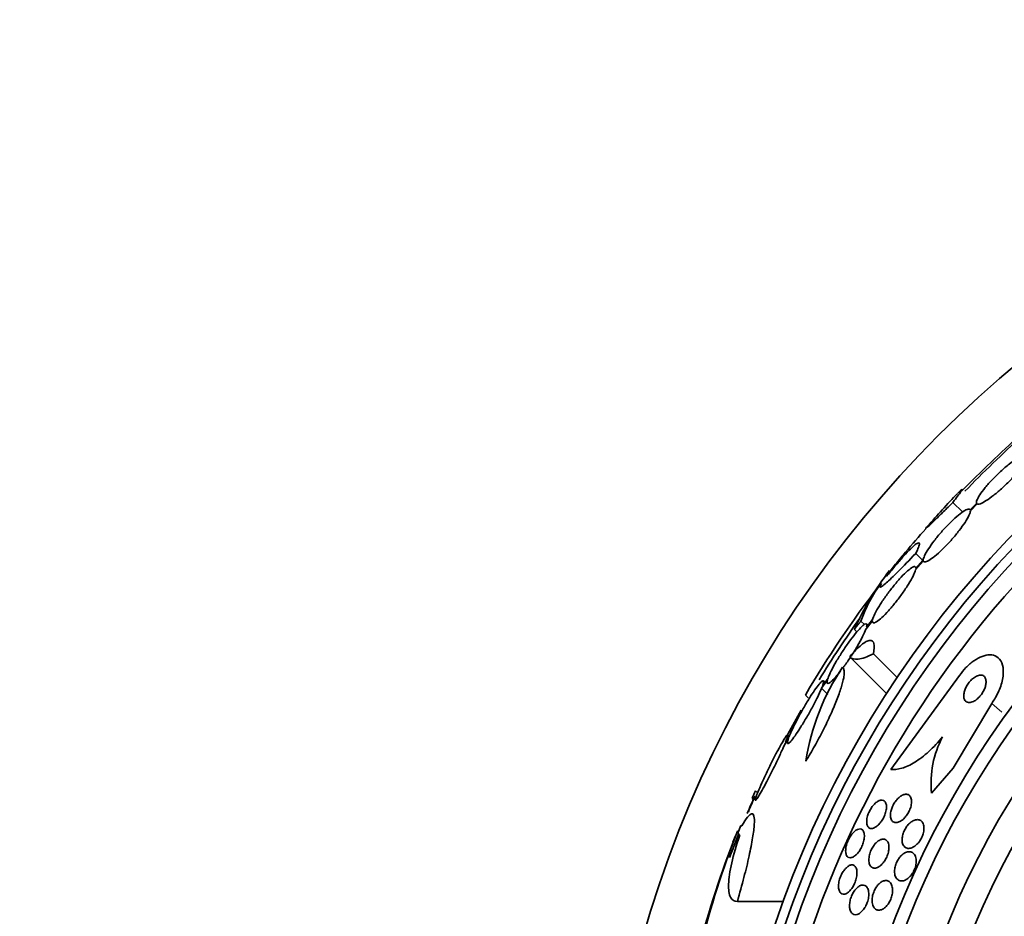
# Model space of a CAD drawing. Units: millimetres. Extents: x 0 to 1555, y 0 to 2127.
# Drawn here: x 741 to 767, y 629 to 652 of the extents above; entities that cross this region are included whole.
import ezdxf
from ezdxf import colors
from ezdxf.entities.mleader import LeaderData, LeaderLine
from ezdxf.math import Vec2, Vec3

# ---------------------------------------------------------------- set-up
doc = ezdxf.new("R2010")
doc.units = ezdxf.units.MM
doc.layers.add('DV5_Défaut', color=7, linetype='Continuous')
doc.layers.add('Défaut', color=7, linetype='Continuous')

# ---------------------------------------------------------------- blocks, each defined once
blk = doc.blocks.new('_DOT')
at = {"color": 0}
blk.add_line((0, 0), (-1, 0), dxfattribs=at)
at = {"color": 0, "const_width": 0.333}
blk.add_lwpolyline([(-0.1665, 0, 1), (0.1665, 0, 1)], format="xyb", close=True, dxfattribs=at)
blk = doc.blocks.new('SE4')
at = {"layer": 'DV5_Défaut', "color": 7, "linetype": 'Continuous', "lineweight": 35}
for p, q in [((765.236, 639.511), (765.485, 639.262)), ((765.844, 639.484), (765.682, 639.318)), ((765.686, 639.295), (765.857, 639.47)), ((764.271, 638.191), (764.452, 638.01)), ((764.269, 637.769), (764.469, 637.994)), ((764.466, 638.018), (764.275, 637.803)), ((762.856, 636.442), (762.944, 636.354)), ((762.987, 636.241), (763.152, 636.446)), ((763.158, 636.481), (763.001, 636.285)), ((762.688, 636.228), (762.753, 636.163)), ((762.565, 635.519), (763.518, 634.566)), ((763.177, 635.595), (763.791, 634.981)), ((761.836, 634.705), (761.991, 634.923)), ((762.005, 634.968), (761.858, 634.76)), ((761.926, 634.857), (761.886, 634.896)), ((763.625, 632.608), (765.403, 635.038)), ((761.836, 634.705), (762.002, 634.54)), ((761.422, 634.53), (761.495, 634.457)), ((766.237, 634.314), (765.241, 632.639)), ((760.879, 633.246), (760.984, 633.418)), ((761.006, 633.473), (760.906, 633.311)), ((765.241, 632.639), (764.682, 631.994)), ((760.043, 631.858), (760.074, 631.827)), ((760.126, 632.054), (760.182, 631.998)), ((759.454, 630.334), (759.695, 630.95)), ((759.664, 631.01), (759.691, 631.01)), ((759.662, 629.193), (760.852, 629.193))]:
    blk.add_line(p, q, dxfattribs=at)
at = {"layer": 'DV5_Défaut', "color": 7, "linetype": 'Continuous', "lineweight": 18}
blk.add_line((766.237, 634.314), (766.498, 634.088), dxfattribs=at)
at = {"layer": 'DV5_Défaut', "color": 7, "linetype": 'Continuous', "lineweight": 35}
for radius in [30, 26.834, 26.588, 26.346, 23.976, 23.645, 22.655, 22, 20.5]:
    blk.add_circle((786.07, 620.025), radius, dxfattribs=at)
for centre, radius, start, end in [((786.07, 620.025), 25.906, 0, 187.5341), ((791.831, 613.731), 37.084, 132.0751, 135.3173), ((786.07, 620.025), 28.5, 131.9538, 136.0682), ((786.07, 620.025), 28.6, 136.4204, 138.7203), ((778.638, 626.097), 19.001, 137.9416, 142.7201), ((786.07, 620.025), 28.6, 140.7673, 141.6106), ((769.276, 633.328), 7.198, 142.0973, 156.2404), ((784.227, 621.218), 26.406, 142.3424, 149.7264), ((765.897, 635.433), 3.203, 141.8103, 161.6429), ((786.07, 620.025), 28.5, 144.6326, 148.4792), ((767.32, 631.913), 5.959, 145.9831, 171.2268), ((786.07, 620.025), 28.5, 150.3112, 151.745), ((767.234, 632.253), 2.565, 152.1462, 185.776), ((786.07, 620.025), 28.55, 155.406, 156.3683), ((786.07, 620.025), 28.575, 157.0709, 157.4617), ((783.056, 621.842), 25.124, 158.599, 172.8342), ((786.07, 620.025), 28.6, 157.466, 158.0339), ((782.127, 621.963), 24.218, 158.7774, 173.5004)]:
    blk.add_arc(centre, radius, start, end, dxfattribs=at)
for centre, major_axis, ratio, start_param, end_param in [((781.607, 615.562), (-19.465, 19.465), 0.581075, 0.22234, 0.235043), ((786.07, 631.178), (-26.334, 0), 0.021885, 0.036461, 0.056081), ((786.07, 631.009), (-26.397, 0), 0.064138, 0.018902, 0.061127)]:
    blk.add_ellipse(centre, major_axis=major_axis, ratio=ratio, start_param=start_param, end_param=end_param, dxfattribs=at)
for points, knots in [([(767.131, 640.738), (767.112, 640.747), (767.081, 640.744), (767.04, 640.728), (766.999, 640.713), (766.946, 640.684), (766.886, 640.646), (766.826, 640.607), (766.758, 640.557), (766.686, 640.5), (766.616, 640.444), (766.541, 640.379), (766.467, 640.311), (766.395, 640.244), (766.322, 640.172), (766.254, 640.101), (766.187, 640.03), (766.123, 639.959), (766.069, 639.893), (766.014, 639.826), (765.966, 639.763), (765.93, 639.708), (765.893, 639.652), (765.867, 639.604), (765.852, 639.565), (765.839, 639.529), (765.836, 639.501), (765.844, 639.484)], [0, 0, 0, 0, 0.114367, 0.114367, 0.114367, 0.228866, 0.228866, 0.228866, 0.342428, 0.342428, 0.342428, 0.454073, 0.454073, 0.454073, 0.563968, 0.563968, 0.563968, 0.673035, 0.673035, 0.673035, 0.782509, 0.782509, 0.782509, 0.893431, 0.893431, 0.893431, 1, 1, 1, 1]), ([(765.857, 639.47), (765.874, 639.46), (765.904, 639.462), (765.945, 639.477), (765.985, 639.491), (766.037, 639.519), (766.097, 639.557), (766.156, 639.594), (766.224, 639.643), (766.295, 639.7), (766.365, 639.755), (766.44, 639.82), (766.514, 639.888), (766.587, 639.954), (766.66, 640.026), (766.728, 640.097), (766.795, 640.167), (766.859, 640.239), (766.915, 640.305), (766.97, 640.372), (767.018, 640.436), (767.055, 640.492), (767.093, 640.548), (767.121, 640.598), (767.136, 640.637), (767.152, 640.678), (767.155, 640.708), (767.144, 640.725)], [0, 0, 0, 0, 0.113285, 0.113285, 0.113285, 0.226696, 0.226696, 0.226696, 0.339231, 0.339231, 0.339231, 0.449864, 0.449864, 0.449864, 0.558696, 0.558696, 0.558696, 0.666632, 0.666632, 0.666632, 0.774931, 0.774931, 0.774931, 0.884671, 0.884671, 0.884671, 1, 1, 1, 1]), ([(765.236, 639.511), (765.33, 639.635), (765.396, 639.726), (765.452, 639.81), (765.463, 639.829), (765.469, 639.848), (765.465, 639.848), (765.441, 639.83), (765.421, 639.811), (765.383, 639.773), (765.372, 639.762), (765.359, 639.748)], [0, 0, 0, 0, 0.371597, 0.371597, 0.557396, 0.557396, 0.743195, 0.743195, 0.928993, 0.928993, 1, 1, 1, 1]), ([(764.564, 638.878), (764.563, 638.877), (764.563, 638.876), (764.517, 638.825), (764.515, 638.816), (764.575, 638.868), (764.606, 638.896), (764.686, 638.972), (764.736, 639.02), (764.854, 639.134), (764.921, 639.199), (765.068, 639.345), (765.15, 639.425), (765.236, 639.511)], [0, 0, 0, 0, 0.004386, 0.004386, 0.336258, 0.336258, 0.502193, 0.502193, 0.668129, 0.668129, 0.834064, 0.834064, 1, 1, 1, 1]), ([(765.682, 639.318), (765.674, 639.337), (765.654, 639.343), (765.624, 639.336), (765.593, 639.329), (765.552, 639.308), (765.502, 639.276), (765.453, 639.243), (765.395, 639.198), (765.332, 639.144), (765.271, 639.091), (765.203, 639.028), (765.136, 638.96), (765.069, 638.892), (765, 638.818), (764.935, 638.743), (764.87, 638.669), (764.806, 638.592), (764.75, 638.519), (764.693, 638.444), (764.642, 638.372), (764.6, 638.307), (764.557, 638.241), (764.523, 638.182), (764.501, 638.132), (764.479, 638.084), (764.467, 638.045), (764.466, 638.018)], [0, 0, 0, 0, 0.113459, 0.113459, 0.113459, 0.227083, 0.227083, 0.227083, 0.339314, 0.339314, 0.339314, 0.449573, 0.449573, 0.449573, 0.558616, 0.558616, 0.558616, 0.667687, 0.667687, 0.667687, 0.777983, 0.777983, 0.777983, 0.890197, 0.890197, 0.890197, 1, 1, 1, 1]), ([(764.469, 637.994), (764.476, 637.974), (764.495, 637.966), (764.525, 637.972), (764.554, 637.978), (764.595, 637.998), (764.644, 638.03), (764.693, 638.061), (764.751, 638.105), (764.813, 638.158), (764.874, 638.211), (764.941, 638.273), (765.009, 638.341), (765.075, 638.408), (765.144, 638.482), (765.21, 638.556), (765.275, 638.631), (765.338, 638.708), (765.395, 638.782), (765.453, 638.856), (765.505, 638.929), (765.547, 638.994), (765.59, 639.06), (765.625, 639.121), (765.648, 639.171), (765.672, 639.222), (765.685, 639.263), (765.686, 639.292), (765.686, 639.293), (765.686, 639.294), (765.686, 639.295)], [0, 0, 0, 0, 0.112508, 0.112508, 0.112508, 0.225177, 0.225177, 0.225177, 0.336477, 0.336477, 0.336477, 0.445766, 0.445766, 0.445766, 0.553769, 0.553769, 0.553769, 0.661746, 0.661746, 0.661746, 0.770934, 0.770934, 0.770934, 0.88205, 0.88205, 0.88205, 0.995005, 0.995005, 0.995005, 1, 1, 1, 1]), ([(764.271, 638.191), (764.304, 638.254), (764.328, 638.306), (764.361, 638.389), (764.369, 638.42), (764.367, 638.459), (764.358, 638.467), (764.322, 638.46), (764.295, 638.444), (764.226, 638.391), (764.184, 638.352), (764.084, 638.253), (764.028, 638.194), (763.903, 638.056), (763.834, 637.977), (763.691, 637.807), (763.616, 637.715), (763.536, 637.616)], [0, 0, 0, 0, 0.125, 0.125, 0.25, 0.25, 0.375, 0.375, 0.5, 0.5, 0.625, 0.625, 0.75, 0.75, 0.875, 0.875, 1, 1, 1, 1]), ([(763.384, 637.417), (763.343, 637.35), (763.333, 637.317), (763.364, 637.319), (763.382, 637.329), (763.433, 637.365), (763.467, 637.392), (763.548, 637.463), (763.594, 637.506), (763.701, 637.607), (763.761, 637.666), (763.956, 637.861), (764.106, 638.016), (764.271, 638.191)], [0, 0, 0, 0, 0.25, 0.25, 0.375, 0.375, 0.5, 0.5, 0.625, 0.625, 0.75, 0.75, 1, 1, 1, 1]), ([(763.152, 636.446), (763.149, 636.416), (763.157, 636.398), (763.176, 636.394), (763.194, 636.391), (763.223, 636.401), (763.261, 636.425), (763.299, 636.449), (763.345, 636.487), (763.398, 636.535), (763.449, 636.583), (763.507, 636.642), (763.566, 636.708), (763.625, 636.773), (763.688, 636.847), (763.749, 636.924), (763.811, 637.001), (763.872, 637.082), (763.928, 637.162), (763.986, 637.243), (764.04, 637.324), (764.086, 637.398), (764.134, 637.474), (764.174, 637.546), (764.205, 637.607), (764.236, 637.669), (764.257, 637.723), (764.268, 637.763), (764.268, 637.765), (764.269, 637.767), (764.269, 637.769)], [0, 0, 0, 0, 0.111579, 0.111579, 0.111579, 0.223359, 0.223359, 0.223359, 0.333281, 0.333281, 0.333281, 0.441153, 0.441153, 0.441153, 0.548351, 0.548351, 0.548351, 0.656486, 0.656486, 0.656486, 0.766747, 0.766747, 0.766747, 0.879446, 0.879446, 0.879446, 0.993854, 0.993854, 0.993854, 1, 1, 1, 1]), ([(764.275, 637.803), (764.277, 637.832), (764.268, 637.849), (764.249, 637.851), (764.23, 637.854), (764.2, 637.842), (764.161, 637.817), (764.124, 637.793), (764.077, 637.754), (764.024, 637.705), (763.973, 637.657), (763.914, 637.597), (763.855, 637.53), (763.795, 637.464), (763.732, 637.39), (763.671, 637.313), (763.61, 637.236), (763.548, 637.154), (763.492, 637.075), (763.434, 636.994), (763.381, 636.914), (763.335, 636.84), (763.288, 636.764), (763.248, 636.693), (763.218, 636.632), (763.188, 636.572), (763.167, 636.52), (763.158, 636.481)], [0, 0, 0, 0, 0.11235, 0.11235, 0.11235, 0.2249, 0.2249, 0.2249, 0.335615, 0.335615, 0.335615, 0.444364, 0.444364, 0.444364, 0.552512, 0.552512, 0.552512, 0.661621, 0.661621, 0.661621, 0.772839, 0.772839, 0.772839, 0.886473, 0.886473, 0.886473, 1, 1, 1, 1]), ([(763.001, 636.285), (763.012, 636.325), (763.013, 636.352), (763.005, 636.365), (762.996, 636.378), (762.978, 636.376), (762.951, 636.36), (762.924, 636.344), (762.888, 636.313), (762.847, 636.27), (762.806, 636.229), (762.758, 636.174), (762.707, 636.111), (762.656, 636.048), (762.6, 635.975), (762.545, 635.898), (762.489, 635.82), (762.431, 635.736), (762.377, 635.652), (762.321, 635.566), (762.267, 635.479), (762.218, 635.396), (762.169, 635.312), (762.124, 635.23), (762.089, 635.158), (762.052, 635.085), (762.024, 635.021), (762.005, 634.969), (762.005, 634.969), (762.005, 634.968), (762.005, 634.968)], [0, 0, 0, 0, 0.111048, 0.111048, 0.111048, 0.222336, 0.222336, 0.222336, 0.331316, 0.331316, 0.331316, 0.438344, 0.438344, 0.438344, 0.545443, 0.545443, 0.545443, 0.654526, 0.654526, 0.654526, 0.766724, 0.766724, 0.766724, 0.881943, 0.881943, 0.881943, 0.998766, 0.998766, 0.998766, 1, 1, 1, 1]), ([(762.391, 635.231), (762.408, 635.253), (762.425, 635.276), (762.441, 635.299), (762.497, 635.377), (762.555, 635.461), (762.609, 635.545), (762.665, 635.631), (762.72, 635.719), (762.768, 635.802), (762.818, 635.887), (762.862, 635.969), (762.899, 636.041), (762.936, 636.114), (762.965, 636.179), (762.984, 636.231), (762.985, 636.234), (762.986, 636.238), (762.987, 636.241)], [0, 0, 0, 0, 0.065966, 0.065966, 0.065966, 0.28707, 0.28707, 0.28707, 0.514641, 0.514641, 0.514641, 0.748417, 0.748417, 0.748417, 0.985398, 0.985398, 0.985398, 1, 1, 1, 1]), ([(762.565, 635.519), (762.62, 635.585), (762.673, 635.643), (762.774, 635.746), (762.823, 635.79), (762.912, 635.863), (762.953, 635.89), (763.026, 635.93), (763.059, 635.941), (763.141, 635.949), (763.177, 635.919), (763.208, 635.8), (763.202, 635.71), (763.177, 635.595)], [0, 0, 0, 0, 0.125, 0.125, 0.25, 0.25, 0.375, 0.375, 0.5, 0.5, 0.75, 0.75, 1, 1, 1, 1]), ([(763.177, 635.595), (763.02, 635.517), (762.89, 635.472), (762.685, 635.447), (762.609, 635.467), (762.565, 635.519)], [0, 0, 0, 0, 0.5, 0.5, 1, 1, 1, 1]), ([(765.403, 635.038), (765.455, 635.109), (765.512, 635.178), (765.571, 635.238), (765.638, 635.306), (765.709, 635.367), (765.778, 635.415), (765.849, 635.464), (765.92, 635.502), (765.986, 635.528), (766.058, 635.556), (766.127, 635.569), (766.188, 635.569), (766.257, 635.569), (766.318, 635.552), (766.368, 635.52), (766.424, 635.485), (766.468, 635.431), (766.496, 635.362), (766.527, 635.288), (766.541, 635.196), (766.537, 635.093), (766.533, 634.992), (766.51, 634.876), (766.469, 634.756), (766.432, 634.65), (766.379, 634.537), (766.314, 634.43), (766.29, 634.391), (766.264, 634.352), (766.237, 634.314)], [0, 0, 0, 0, 0.078622, 0.078622, 0.078622, 0.166531, 0.166531, 0.166531, 0.256444, 0.256444, 0.256444, 0.354396, 0.354396, 0.354396, 0.464387, 0.464387, 0.464387, 0.587158, 0.587158, 0.587158, 0.717892, 0.717892, 0.717892, 0.845599, 0.845599, 0.845599, 0.958869, 0.958869, 0.958869, 1, 1, 1, 1]), ([(761.43, 632.822), (761.508, 632.947), (761.585, 633.078), (761.736, 633.348), (761.809, 633.485), (761.946, 633.755), (762.011, 633.891), (762.128, 634.15), (762.181, 634.273), (762.274, 634.51), (762.312, 634.618), (762.374, 634.815), (762.397, 634.904), (762.438, 635.126), (762.429, 635.222), (762.38, 635.246)], [0, 0, 0, 0, 0.125, 0.125, 0.25, 0.25, 0.375, 0.375, 0.5, 0.5, 0.625, 0.625, 0.75, 0.75, 1, 1, 1, 1]), ([(761.991, 634.923), (761.98, 634.882), (761.978, 634.854), (761.986, 634.84), (761.994, 634.826), (762.012, 634.827), (762.039, 634.842), (762.065, 634.858), (762.1, 634.888), (762.142, 634.93), (762.182, 634.971), (762.23, 635.025), (762.281, 635.088), (762.296, 635.107), (762.312, 635.127), (762.329, 635.148)], [0, 0, 0, 0, 0.235752, 0.235752, 0.235752, 0.472026, 0.472026, 0.472026, 0.703224, 0.703224, 0.703224, 0.930008, 0.930008, 0.930008, 1, 1, 1, 1]), ([(761.858, 634.76), (761.876, 634.81), (761.887, 634.849), (761.889, 634.873), (761.89, 634.897), (761.883, 634.906), (761.868, 634.9), (761.852, 634.894), (761.829, 634.872), (761.798, 634.838), (761.768, 634.804), (761.732, 634.756), (761.691, 634.698), (761.649, 634.641), (761.603, 634.571), (761.555, 634.497), (761.506, 634.42), (761.454, 634.335), (761.404, 634.249), (761.351, 634.159), (761.299, 634.066), (761.25, 633.976), (761.2, 633.884), (761.153, 633.792), (761.112, 633.709), (761.071, 633.625), (761.036, 633.548), (761.01, 633.484), (761.008, 633.48), (761.007, 633.476), (761.006, 633.473)], [0, 0, 0, 0, 0.109417, 0.109417, 0.109417, 0.219125, 0.219125, 0.219125, 0.325942, 0.325942, 0.325942, 0.430734, 0.430734, 0.430734, 0.536278, 0.536278, 0.536278, 0.644949, 0.644949, 0.644949, 0.757955, 0.757955, 0.757955, 0.874829, 0.874829, 0.874829, 0.993339, 0.993339, 0.993339, 1, 1, 1, 1]), ([(765.931, 634.497), (765.957, 634.527), (765.982, 634.561), (766.003, 634.595), (766.023, 634.629), (766.041, 634.665), (766.055, 634.699), (766.069, 634.736), (766.079, 634.771), (766.085, 634.804), (766.091, 634.841), (766.093, 634.876), (766.089, 634.906), (766.086, 634.94), (766.076, 634.969), (766.06, 634.991), (766.044, 635.015), (766.021, 635.033), (765.993, 635.041), (765.966, 635.049), (765.932, 635.049), (765.895, 635.039), (765.862, 635.03), (765.825, 635.012), (765.788, 634.987), (765.757, 634.965), (765.724, 634.937), (765.694, 634.905), (765.667, 634.876), (765.641, 634.843), (765.619, 634.81), (765.597, 634.777), (765.578, 634.743), (765.563, 634.709), (765.547, 634.674), (765.535, 634.638), (765.527, 634.605), (765.518, 634.568), (765.514, 634.533), (765.514, 634.502), (765.515, 634.467), (765.522, 634.436), (765.534, 634.411), (765.547, 634.384), (765.566, 634.363), (765.591, 634.35), (765.616, 634.337), (765.647, 634.332), (765.683, 634.337), (765.715, 634.342), (765.753, 634.355), (765.791, 634.377), (765.823, 634.396), (765.858, 634.422), (765.89, 634.454), (765.904, 634.467), (765.918, 634.482), (765.931, 634.497)], [0, 0, 0, 0, 0.045315, 0.045315, 0.045315, 0.090472, 0.090472, 0.090472, 0.137912, 0.137912, 0.137912, 0.191239, 0.191239, 0.191239, 0.251254, 0.251254, 0.251254, 0.316167, 0.316167, 0.316167, 0.38098, 0.38098, 0.38098, 0.439768, 0.439768, 0.439768, 0.490296, 0.490296, 0.490296, 0.535283, 0.535283, 0.535283, 0.579101, 0.579101, 0.579101, 0.625412, 0.625412, 0.625412, 0.676862, 0.676862, 0.676862, 0.734841, 0.734841, 0.734841, 0.798537, 0.798537, 0.798537, 0.86395, 0.86395, 0.86395, 0.92494, 0.92494, 0.92494, 0.977607, 0.977607, 0.977607, 1, 1, 1, 1]), ([(760.984, 633.418), (760.966, 633.367), (760.956, 633.328), (760.954, 633.304), (760.952, 633.28), (760.96, 633.271), (760.975, 633.277), (760.991, 633.283), (761.014, 633.304), (761.045, 633.339), (761.074, 633.373), (761.111, 633.421), (761.152, 633.478), (761.193, 633.536), (761.239, 633.605), (761.286, 633.68), (761.335, 633.757), (761.387, 633.842), (761.437, 633.928), (761.49, 634.018), (761.542, 634.112), (761.591, 634.201), (761.641, 634.294), (761.688, 634.386), (761.729, 634.469), (761.77, 634.553), (761.805, 634.63), (761.832, 634.694), (761.833, 634.698), (761.835, 634.702), (761.836, 634.705)], [0, 0, 0, 0, 0.109455, 0.109455, 0.109455, 0.21921, 0.21921, 0.21921, 0.325956, 0.325956, 0.325956, 0.430572, 0.430572, 0.430572, 0.53598, 0.53598, 0.53598, 0.644654, 0.644654, 0.644654, 0.757785, 0.757785, 0.757785, 0.87478, 0.87478, 0.87478, 0.993264, 0.993264, 0.993264, 1, 1, 1, 1]), ([(760.906, 633.311), (760.913, 633.327), (760.919, 633.342), (760.925, 633.357), (760.947, 633.413), (760.962, 633.457), (760.968, 633.483), (760.973, 633.508), (760.971, 633.517), (760.961, 633.511), (760.951, 633.504), (760.934, 633.483), (760.91, 633.448), (760.887, 633.413), (760.858, 633.365), (760.824, 633.307), (760.79, 633.248), (760.75, 633.177), (760.709, 633.1), (760.666, 633.019), (760.619, 632.931), (760.573, 632.84), (760.525, 632.745), (760.476, 632.646), (760.43, 632.55), (760.382, 632.451), (760.336, 632.352), (760.295, 632.263), (760.255, 632.174), (760.219, 632.091), (760.192, 632.023), (760.173, 631.977), (760.158, 631.937), (760.147, 631.905), (760.132, 631.863), (760.124, 631.833), (760.124, 631.819), (760.123, 631.804), (760.131, 631.805), (760.145, 631.821), (760.159, 631.836), (760.18, 631.866), (760.207, 631.909), (760.233, 631.951), (760.266, 632.007), (760.302, 632.071), (760.339, 632.137), (760.38, 632.214), (760.423, 632.296), (760.468, 632.382), (760.516, 632.475), (760.562, 632.569), (760.611, 632.667), (760.66, 632.767), (760.705, 632.863), (760.752, 632.961), (760.796, 633.056), (760.833, 633.14), (760.85, 633.177), (760.865, 633.213), (760.879, 633.246)], [0, 0, 0, 0, 0.014264, 0.014264, 0.014264, 0.070516, 0.070516, 0.070516, 0.123623, 0.123623, 0.123623, 0.174494, 0.174494, 0.174494, 0.224857, 0.224857, 0.224857, 0.276456, 0.276456, 0.276456, 0.330533, 0.330533, 0.330533, 0.387465, 0.387465, 0.387465, 0.446484, 0.446484, 0.446484, 0.50573, 0.50573, 0.50573, 0.545252, 0.545252, 0.545252, 0.59673, 0.59673, 0.59673, 0.648299, 0.648299, 0.648299, 0.698715, 0.698715, 0.698715, 0.749196, 0.749196, 0.749196, 0.801456, 0.801456, 0.801456, 0.856522, 0.856522, 0.856522, 0.91437, 0.91437, 0.91437, 0.973746, 0.973746, 0.973746, 1, 1, 1, 1]), ([(764.966, 633.451), (764.851, 633.308), (764.732, 633.181), (764.488, 632.958), (764.366, 632.865), (764.13, 632.721), (764.017, 632.669), (763.808, 632.608), (763.711, 632.598), (763.625, 632.608)], [0, 0, 0, 0, 0.25, 0.25, 0.5, 0.5, 0.75, 0.75, 1, 1, 1, 1]), ([(759.946, 631.514), (759.978, 631.591), (760.008, 631.661), (760.032, 631.72), (760.059, 631.784), (760.08, 631.835), (760.094, 631.867), (760.106, 631.897), (760.112, 631.912), (760.111, 631.91), (760.111, 631.909), (760.111, 631.909), (760.111, 631.909)], [0, 0, 0, 0, 0.316672, 0.316672, 0.316672, 0.663236, 0.663236, 0.663236, 0.981122, 0.981122, 0.981122, 1, 1, 1, 1]), ([(763.224, 631.11), (763.193, 631.092), (763.162, 631.082), (763.135, 631.08), (763.108, 631.078), (763.083, 631.085), (763.063, 631.099), (763.043, 631.114), (763.026, 631.138), (763.016, 631.169), (763.007, 631.198), (763.002, 631.236), (763.005, 631.278), (763.007, 631.316), (763.014, 631.359), (763.027, 631.403), (763.038, 631.442), (763.054, 631.482), (763.073, 631.521), (763.091, 631.558), (763.111, 631.593), (763.133, 631.625), (763.156, 631.657), (763.18, 631.687), (763.204, 631.712), (763.23, 631.738), (763.257, 631.76), (763.282, 631.777), (763.31, 631.795), (763.338, 631.807), (763.363, 631.812), (763.391, 631.817), (763.416, 631.815), (763.438, 631.806), (763.461, 631.795), (763.48, 631.777), (763.493, 631.75), (763.506, 631.724), (763.514, 631.69), (763.516, 631.65), (763.517, 631.613), (763.513, 631.571), (763.502, 631.526), (763.493, 631.487), (763.48, 631.445), (763.462, 631.404), (763.446, 631.367), (763.426, 631.33), (763.405, 631.296), (763.384, 631.263), (763.361, 631.232), (763.337, 631.205), (763.312, 631.177), (763.286, 631.152), (763.26, 631.134), (763.248, 631.124), (763.236, 631.116), (763.224, 631.11)], [0, 0, 0, 0, 0.061356, 0.061356, 0.061356, 0.122567, 0.122567, 0.122567, 0.18607, 0.18607, 0.18607, 0.247333, 0.247333, 0.247333, 0.302469, 0.302469, 0.302469, 0.351338, 0.351338, 0.351338, 0.396917, 0.396917, 0.396917, 0.442756, 0.442756, 0.442756, 0.491728, 0.491728, 0.491728, 0.545728, 0.545728, 0.545728, 0.605195, 0.605195, 0.605195, 0.668285, 0.668285, 0.668285, 0.730731, 0.730731, 0.730731, 0.7879, 0.7879, 0.7879, 0.838283, 0.838283, 0.838283, 0.884239, 0.884239, 0.884239, 0.929495, 0.929495, 0.929495, 0.977257, 0.977257, 0.977257, 1, 1, 1, 1]), ([(763.624, 631.489), (763.629, 631.523), (763.638, 631.56), (763.651, 631.597), (763.664, 631.634), (763.681, 631.672), (763.701, 631.707), (763.72, 631.741), (763.742, 631.774), (763.765, 631.803), (763.789, 631.833), (763.814, 631.86), (763.84, 631.883), (763.868, 631.907), (763.896, 631.926), (763.923, 631.94), (763.954, 631.955), (763.984, 631.964), (764.011, 631.965), (764.041, 631.967), (764.068, 631.96), (764.091, 631.946), (764.114, 631.931), (764.134, 631.907), (764.147, 631.875), (764.159, 631.845), (764.165, 631.806), (764.164, 631.762), (764.163, 631.723), (764.156, 631.68), (764.144, 631.635), (764.133, 631.596), (764.117, 631.556), (764.098, 631.518), (764.08, 631.483), (764.059, 631.448), (764.037, 631.418), (764.014, 631.386), (763.989, 631.358), (763.964, 631.334), (763.937, 631.308), (763.909, 631.286), (763.882, 631.27), (763.852, 631.252), (763.822, 631.241), (763.794, 631.235), (763.764, 631.229), (763.735, 631.232), (763.711, 631.241), (763.685, 631.252), (763.663, 631.271), (763.647, 631.299), (763.631, 631.326), (763.622, 631.361), (763.619, 631.403), (763.618, 631.429), (763.619, 631.458), (763.624, 631.489)], [0, 0, 0, 0, 0.045047, 0.045047, 0.045047, 0.090202, 0.090202, 0.090202, 0.134172, 0.134172, 0.134172, 0.179599, 0.179599, 0.179599, 0.229399, 0.229399, 0.229399, 0.285386, 0.285386, 0.285386, 0.347542, 0.347542, 0.347542, 0.412919, 0.412919, 0.412919, 0.475816, 0.475816, 0.475816, 0.531211, 0.531211, 0.531211, 0.578954, 0.578954, 0.578954, 0.622925, 0.622925, 0.622925, 0.667429, 0.667429, 0.667429, 0.715756, 0.715756, 0.715756, 0.770075, 0.770075, 0.770075, 0.830875, 0.830875, 0.830875, 0.895857, 0.895857, 0.895857, 0.959734, 0.959734, 0.959734, 1, 1, 1, 1]), ([(759.777, 631.146), (759.832, 631.245), (759.881, 631.321), (759.966, 631.427), (760.002, 631.457), (760.059, 631.465), (760.079, 631.445), (760.102, 631.352), (760.105, 631.281), (760.094, 631.093), (760.079, 630.974), (760.034, 630.7), (760.003, 630.544), (759.927, 630.197), (759.882, 630.012), (759.78, 629.617), (759.723, 629.408), (759.662, 629.193)], [0, 0, 0, 0, 0.125, 0.125, 0.25, 0.25, 0.375, 0.375, 0.5, 0.5, 0.625, 0.625, 0.75, 0.75, 0.875, 0.875, 1, 1, 1, 1]), ([(764.2, 630.595), (764.164, 630.576), (764.128, 630.566), (764.095, 630.565), (764.063, 630.564), (764.033, 630.572), (764.008, 630.587), (763.981, 630.604), (763.958, 630.63), (763.943, 630.664), (763.928, 630.696), (763.92, 630.738), (763.919, 630.784), (763.919, 630.818), (763.923, 630.856), (763.932, 630.894), (763.941, 630.933), (763.954, 630.974), (763.972, 631.013), (763.988, 631.048), (764.007, 631.083), (764.029, 631.115), (764.05, 631.146), (764.074, 631.175), (764.098, 631.199), (764.124, 631.226), (764.152, 631.248), (764.179, 631.264), (764.209, 631.284), (764.239, 631.297), (764.268, 631.303), (764.3, 631.311), (764.331, 631.311), (764.358, 631.303), (764.389, 631.295), (764.415, 631.278), (764.436, 631.252), (764.457, 631.226), (764.473, 631.19), (764.48, 631.148), (764.486, 631.116), (764.488, 631.079), (764.484, 631.039), (764.48, 631), (764.47, 630.957), (764.456, 630.914), (764.443, 630.877), (764.425, 630.838), (764.405, 630.803), (764.386, 630.77), (764.364, 630.739), (764.341, 630.711), (764.317, 630.683), (764.291, 630.658), (764.266, 630.637), (764.244, 630.62), (764.222, 630.606), (764.2, 630.595)], [0, 0, 0, 0, 0.063557, 0.063557, 0.063557, 0.126878, 0.126878, 0.126878, 0.194388, 0.194388, 0.194388, 0.259343, 0.259343, 0.259343, 0.306277, 0.306277, 0.306277, 0.353468, 0.353468, 0.353468, 0.396674, 0.396674, 0.396674, 0.439447, 0.439447, 0.439447, 0.485569, 0.485569, 0.485569, 0.537792, 0.537792, 0.537792, 0.5975, 0.5975, 0.5975, 0.663455, 0.663455, 0.663455, 0.730549, 0.730549, 0.730549, 0.781044, 0.781044, 0.781044, 0.831936, 0.831936, 0.831936, 0.87679, 0.87679, 0.87679, 0.918949, 0.918949, 0.918949, 0.962908, 0.962908, 0.962908, 1, 1, 1, 1]), ([(762.486, 630.383), (762.473, 630.406), (762.465, 630.436), (762.462, 630.471), (762.459, 630.506), (762.461, 630.547), (762.468, 630.591), (762.475, 630.631), (762.487, 630.674), (762.502, 630.717), (762.517, 630.756), (762.535, 630.796), (762.555, 630.832), (762.574, 630.867), (762.596, 630.9), (762.618, 630.929), (762.641, 630.959), (762.665, 630.984), (762.689, 631.005), (762.715, 631.027), (762.741, 631.044), (762.765, 631.055), (762.791, 631.066), (762.816, 631.071), (762.839, 631.068), (762.863, 631.066), (762.884, 631.055), (762.901, 631.036), (762.918, 631.017), (762.931, 630.99), (762.938, 630.956), (762.945, 630.923), (762.947, 630.882), (762.943, 630.838), (762.938, 630.798), (762.929, 630.754), (762.915, 630.71), (762.903, 630.67), (762.887, 630.629), (762.868, 630.591), (762.85, 630.555), (762.829, 630.52), (762.807, 630.489), (762.785, 630.458), (762.761, 630.43), (762.737, 630.407), (762.712, 630.382), (762.687, 630.363), (762.662, 630.349), (762.636, 630.334), (762.61, 630.326), (762.587, 630.324), (762.561, 630.322), (762.538, 630.329), (762.52, 630.342), (762.506, 630.352), (762.495, 630.366), (762.486, 630.383)], [0, 0, 0, 0, 0.057098, 0.057098, 0.057098, 0.114508, 0.114508, 0.114508, 0.167171, 0.167171, 0.167171, 0.214882, 0.214882, 0.214882, 0.260727, 0.260727, 0.260727, 0.307881, 0.307881, 0.307881, 0.358761, 0.358761, 0.358761, 0.414715, 0.414715, 0.414715, 0.475409, 0.475409, 0.475409, 0.538193, 0.538193, 0.538193, 0.598656, 0.598656, 0.598656, 0.653275, 0.653275, 0.653275, 0.702062, 0.702062, 0.702062, 0.74792, 0.74792, 0.74792, 0.794272, 0.794272, 0.794272, 0.843857, 0.843857, 0.843857, 0.898382, 0.898382, 0.898382, 0.957991, 0.957991, 0.957991, 1, 1, 1, 1]), ([(759.662, 629.193), (759.582, 629.193), (759.523, 629.23), (759.464, 629.343), (759.45, 629.39), (759.433, 629.504), (759.431, 629.569), (759.436, 629.717), (759.444, 629.8), (759.471, 629.982), (759.491, 630.083), (759.564, 630.403), (759.633, 630.642), (759.723, 630.906)], [0, 0, 0, 0, 0.25, 0.25, 0.375, 0.375, 0.5, 0.5, 0.625, 0.625, 0.75, 0.75, 1, 1, 1, 1]), ([(759.454, 630.334), (759.455, 630.336), (759.456, 630.339), (759.457, 630.341), (759.484, 630.406), (759.515, 630.482), (759.549, 630.564), (759.586, 630.652), (759.626, 630.748), (759.667, 630.846), (759.679, 630.876), (759.691, 630.905), (759.704, 630.935)], [0, 0, 0, 0, 0.014151, 0.014151, 0.014151, 0.425373, 0.425373, 0.425373, 0.867599, 0.867599, 0.867599, 1, 1, 1, 1]), ([(763.328, 630.098), (763.296, 630.076), (763.263, 630.063), (763.234, 630.058), (763.205, 630.053), (763.177, 630.056), (763.154, 630.066), (763.129, 630.078), (763.107, 630.098), (763.091, 630.126), (763.075, 630.154), (763.065, 630.191), (763.061, 630.233), (763.058, 630.272), (763.061, 630.318), (763.07, 630.365), (763.077, 630.406), (763.09, 630.449), (763.107, 630.491), (763.122, 630.529), (763.141, 630.566), (763.162, 630.6), (763.182, 630.632), (763.205, 630.663), (763.228, 630.689), (763.252, 630.716), (763.278, 630.739), (763.303, 630.757), (763.33, 630.777), (763.358, 630.791), (763.384, 630.798), (763.413, 630.807), (763.44, 630.808), (763.465, 630.802), (763.492, 630.795), (763.515, 630.779), (763.534, 630.756), (763.553, 630.732), (763.567, 630.699), (763.574, 630.66), (763.581, 630.623), (763.582, 630.579), (763.576, 630.531), (763.571, 630.49), (763.561, 630.445), (763.545, 630.401), (763.532, 630.362), (763.514, 630.323), (763.494, 630.288), (763.475, 630.254), (763.454, 630.222), (763.431, 630.194), (763.408, 630.165), (763.383, 630.14), (763.358, 630.12), (763.348, 630.112), (763.338, 630.104), (763.328, 630.098)], [0, 0, 0, 0, 0.060221, 0.060221, 0.060221, 0.120184, 0.120184, 0.120184, 0.184672, 0.184672, 0.184672, 0.249252, 0.249252, 0.249252, 0.308164, 0.308164, 0.308164, 0.359069, 0.359069, 0.359069, 0.404434, 0.404434, 0.404434, 0.44849, 0.44849, 0.44849, 0.494861, 0.494861, 0.494861, 0.546175, 0.546175, 0.546175, 0.603831, 0.603831, 0.603831, 0.667107, 0.667107, 0.667107, 0.732212, 0.732212, 0.732212, 0.793238, 0.793238, 0.793238, 0.846269, 0.846269, 0.846269, 0.892547, 0.892547, 0.892547, 0.93631, 0.93631, 0.93631, 0.981585, 0.981585, 0.981585, 1, 1, 1, 1]), ([(764.281, 630.291), (764.286, 630.258), (764.287, 630.22), (764.283, 630.181), (764.278, 630.141), (764.269, 630.098), (764.255, 630.057), (764.242, 630.019), (764.224, 629.981), (764.205, 629.946), (764.186, 629.913), (764.164, 629.883), (764.142, 629.856), (764.118, 629.829), (764.093, 629.805), (764.067, 629.786), (764.039, 629.764), (764.01, 629.748), (763.983, 629.738), (763.951, 629.726), (763.92, 629.722), (763.892, 629.724), (763.86, 629.727), (763.83, 629.738), (763.806, 629.758), (763.78, 629.779), (763.759, 629.809), (763.744, 629.847), (763.731, 629.883), (763.724, 629.928), (763.725, 629.978), (763.726, 630.013), (763.731, 630.052), (763.74, 630.091), (763.75, 630.13), (763.764, 630.17), (763.782, 630.209), (763.798, 630.244), (763.818, 630.278), (763.839, 630.308), (763.861, 630.338), (763.885, 630.365), (763.909, 630.388), (763.935, 630.413), (763.962, 630.433), (763.988, 630.447), (764.019, 630.464), (764.049, 630.474), (764.077, 630.478), (764.109, 630.483), (764.139, 630.479), (764.166, 630.468), (764.195, 630.455), (764.221, 630.434), (764.241, 630.404), (764.261, 630.374), (764.275, 630.336), (764.281, 630.291)], [0, 0, 0, 0, 0.048889, 0.048889, 0.048889, 0.098146, 0.098146, 0.098146, 0.142699, 0.142699, 0.142699, 0.184507, 0.184507, 0.184507, 0.228135, 0.228135, 0.228135, 0.277025, 0.277025, 0.277025, 0.333434, 0.333434, 0.333434, 0.397519, 0.397519, 0.397519, 0.465714, 0.465714, 0.465714, 0.530749, 0.530749, 0.530749, 0.576861, 0.576861, 0.576861, 0.623219, 0.623219, 0.623219, 0.665783, 0.665783, 0.665783, 0.708217, 0.708217, 0.708217, 0.75433, 0.75433, 0.75433, 0.80689, 0.80689, 0.80689, 0.867254, 0.867254, 0.867254, 0.933981, 0.933981, 0.933981, 1, 1, 1, 1]), ([(762.485, 629.402), (762.456, 629.386), (762.427, 629.379), (762.402, 629.38), (762.377, 629.381), (762.354, 629.39), (762.335, 629.406), (762.315, 629.424), (762.3, 629.45), (762.29, 629.483), (762.28, 629.516), (762.275, 629.556), (762.276, 629.601), (762.277, 629.642), (762.284, 629.688), (762.296, 629.735), (762.306, 629.776), (762.321, 629.819), (762.339, 629.859), (762.355, 629.897), (762.375, 629.933), (762.395, 629.965), (762.416, 629.997), (762.438, 630.025), (762.461, 630.049), (762.485, 630.074), (762.509, 630.094), (762.533, 630.109), (762.559, 630.125), (762.584, 630.134), (762.607, 630.137), (762.633, 630.141), (762.657, 630.136), (762.677, 630.124), (762.699, 630.111), (762.717, 630.09), (762.73, 630.061), (762.743, 630.032), (762.751, 629.995), (762.753, 629.952), (762.755, 629.913), (762.752, 629.867), (762.743, 629.82), (762.735, 629.778), (762.722, 629.733), (762.705, 629.691), (762.69, 629.652), (762.672, 629.614), (762.652, 629.58), (762.632, 629.547), (762.61, 629.516), (762.588, 629.49), (762.565, 629.463), (762.541, 629.44), (762.518, 629.423), (762.507, 629.415), (762.496, 629.408), (762.485, 629.402)], [0, 0, 0, 0, 0.06045, 0.06045, 0.06045, 0.120712, 0.120712, 0.120712, 0.184089, 0.184089, 0.184089, 0.246391, 0.246391, 0.246391, 0.30315, 0.30315, 0.30315, 0.353251, 0.353251, 0.353251, 0.399203, 0.399203, 0.399203, 0.444631, 0.444631, 0.444631, 0.49262, 0.49262, 0.49262, 0.545332, 0.545332, 0.545332, 0.603625, 0.603625, 0.603625, 0.666247, 0.666247, 0.666247, 0.729382, 0.729382, 0.729382, 0.788117, 0.788117, 0.788117, 0.839959, 0.839959, 0.839959, 0.886556, 0.886556, 0.886556, 0.931589, 0.931589, 0.931589, 0.978478, 0.978478, 0.978478, 1, 1, 1, 1]), ([(762.561, 629.091), (762.562, 629.127), (762.566, 629.166), (762.574, 629.206), (762.583, 629.247), (762.595, 629.289), (762.611, 629.329), (762.626, 629.366), (762.645, 629.403), (762.665, 629.436), (762.685, 629.468), (762.707, 629.497), (762.729, 629.521), (762.753, 629.547), (762.777, 629.567), (762.801, 629.583), (762.828, 629.6), (762.854, 629.611), (762.878, 629.615), (762.906, 629.62), (762.932, 629.618), (762.955, 629.608), (762.98, 629.597), (763.001, 629.577), (763.018, 629.55), (763.036, 629.522), (763.048, 629.485), (763.054, 629.442), (763.06, 629.402), (763.06, 629.355), (763.053, 629.305), (763.048, 629.262), (763.037, 629.216), (763.021, 629.171), (763.008, 629.132), (762.99, 629.093), (762.971, 629.058), (762.952, 629.025), (762.931, 628.994), (762.909, 628.968), (762.886, 628.94), (762.862, 628.917), (762.839, 628.9), (762.813, 628.88), (762.787, 628.866), (762.762, 628.859), (762.734, 628.85), (762.708, 628.849), (762.684, 628.854), (762.658, 628.861), (762.634, 628.876), (762.615, 628.898), (762.595, 628.922), (762.58, 628.954), (762.571, 628.994), (762.564, 629.022), (762.561, 629.055), (762.561, 629.091)], [0, 0, 0, 0, 0.048119, 0.048119, 0.048119, 0.096483, 0.096483, 0.096483, 0.141759, 0.141759, 0.141759, 0.18578, 0.18578, 0.18578, 0.232104, 0.232104, 0.232104, 0.283392, 0.283392, 0.283392, 0.341082, 0.341082, 0.341082, 0.404487, 0.404487, 0.404487, 0.469818, 0.469818, 0.469818, 0.531093, 0.531093, 0.531093, 0.584283, 0.584283, 0.584283, 0.630602, 0.630602, 0.630602, 0.674335, 0.674335, 0.674335, 0.719561, 0.719561, 0.719561, 0.769288, 0.769288, 0.769288, 0.825334, 0.825334, 0.825334, 0.887571, 0.887571, 0.887571, 0.952851, 0.952851, 0.952851, 1, 1, 1, 1]), ([(763.436, 629.006), (763.403, 628.985), (763.37, 628.973), (763.339, 628.969), (763.308, 628.965), (763.28, 628.97), (763.255, 628.981), (763.227, 628.994), (763.203, 629.017), (763.185, 629.047), (763.166, 629.077), (763.153, 629.117), (763.147, 629.163), (763.142, 629.198), (763.142, 629.238), (763.147, 629.279), (763.152, 629.321), (763.162, 629.366), (763.177, 629.409), (763.19, 629.448), (763.207, 629.487), (763.227, 629.522), (763.245, 629.555), (763.266, 629.586), (763.288, 629.612), (763.311, 629.639), (763.336, 629.662), (763.36, 629.681), (763.387, 629.701), (763.414, 629.715), (763.44, 629.724), (763.47, 629.734), (763.499, 629.736), (763.525, 629.732), (763.554, 629.727), (763.581, 629.713), (763.603, 629.692), (763.626, 629.669), (763.646, 629.637), (763.658, 629.597), (763.67, 629.559), (763.676, 629.513), (763.674, 629.463), (763.673, 629.426), (763.668, 629.386), (763.658, 629.346), (763.648, 629.306), (763.634, 629.265), (763.616, 629.227), (763.6, 629.191), (763.581, 629.157), (763.559, 629.127), (763.538, 629.098), (763.515, 629.071), (763.492, 629.049), (763.474, 629.032), (763.455, 629.017), (763.436, 629.006)], [0, 0, 0, 0, 0.06023, 0.06023, 0.06023, 0.120138, 0.120138, 0.120138, 0.185975, 0.185975, 0.185975, 0.252905, 0.252905, 0.252905, 0.303834, 0.303834, 0.303834, 0.355149, 0.355149, 0.355149, 0.400537, 0.400537, 0.400537, 0.443162, 0.443162, 0.443162, 0.48733, 0.48733, 0.48733, 0.536279, 0.536279, 0.536279, 0.592148, 0.592148, 0.592148, 0.655192, 0.655192, 0.655192, 0.722344, 0.722344, 0.722344, 0.786997, 0.786997, 0.786997, 0.833654, 0.833654, 0.833654, 0.880565, 0.880565, 0.880565, 0.923563, 0.923563, 0.923563, 0.966304, 0.966304, 0.966304, 1, 1, 1, 1])]:
    blk.add_open_spline(points, degree=3, knots=knots, dxfattribs=at)
for points in [[(763.536, 637.616), (763.527, 637.612), (763.519, 637.606)], [(762.688, 636.228), (762.771, 636.335), (762.856, 636.442)]]:
    blk.add_open_spline(points, degree=2, dxfattribs=at)

msp = doc.modelspace()

# ---------------------------------------------------------------- block references
at = {"layer": 'Défaut'}
msp.add_blockref('SE4', (0, 0), dxfattribs=at)

# ---------------------------------------------------------------- leaders
at = {"layer": 'Défaut', "color": 7, "linetype": 'Continuous', "lineweight": 18}
ml = msp.add_multileader_mtext('Standard', dxfattribs=at)
ml.set_content('{\\pxsm0.9;\\fSolid Edge ISO|b1||i0||c0|p34;\\W1.;21/12/2016\\P}', color=256)
ml.set_leader_properties()
ml.set_arrow_properties(name='DOT')
ml.build(insert=Vec2(0, 0))
ml.multileader.update_dxf_attribs({"leader_type": 0, "dogleg_length": 0, "arrow_head_size": 12})
ctx = ml.context
ctx.base_point, ctx.char_height, ctx.arrow_head_size, ctx.landing_gap_size = Vec3(1220.291, 2120.034), 12, 12, 4.2
notes = []
notes.append((ctx, [(0, (0, 0, 0), (0, 0), (1, 0), 1, [])]))
ctx.mtext.insert = Vec3(1222.291, 2126.154)
for ctx, leaders in notes:
    for number, flags, end, landing, length, lines in leaders:
        leader = LeaderData()
        leader.index, (leader.has_last_leader_line, leader.has_dogleg_vector, leader.attachment_direction) = number, flags
        leader.last_leader_point, leader.dogleg_vector, leader.dogleg_length = Vec3(end), Vec3(landing), length
        for number, points, colour, breaks in lines:
            line = LeaderLine()
            line.index, line.vertices, line.color, line.breaks = number, Vec3.list(points), colors.encode_raw_color(colour), breaks
            leader.lines.append(line)
        ctx.leaders.append(leader)

doc.saveas('drawing.dxf')
